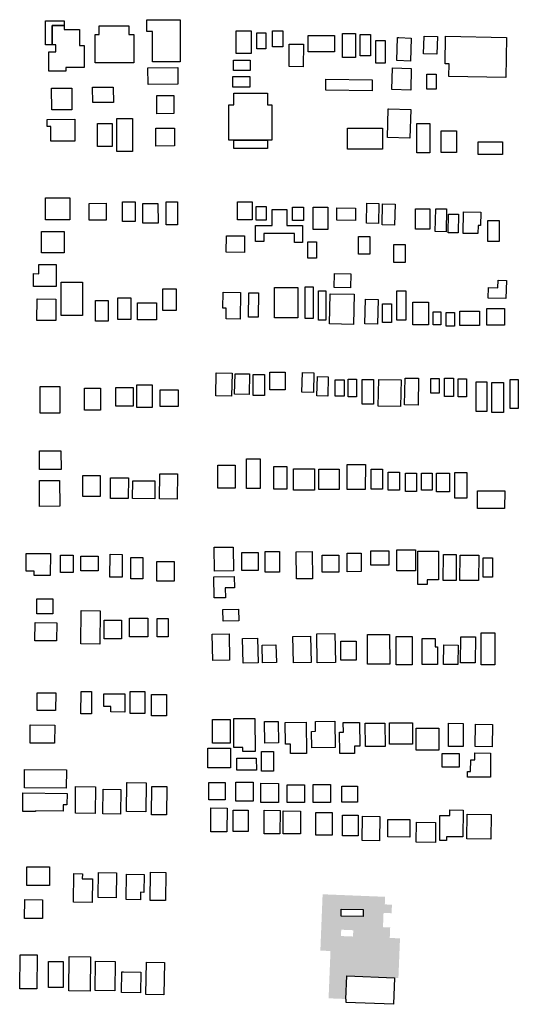
# Model space of a CAD drawing. Extents: x 486471 to 494381, y 5455958 to 5462243.
# Drawn here: x 491923 to 492215, y 5456019 to 5456595 of the extents above; entities that cross this region are included whole.
import ezdxf

# ---------------------------------------------------------------- set-up
doc = ezdxf.new("R2010")
doc.units = 0
doc.header["$MEASUREMENT"] = 0
doc.layers.add('BuildingFootprints', color=10, linetype='Continuous')

msp = doc.modelspace()

# ---------------------------------------------------------------- hatches: boundary and pattern name
at = {"layer": 'BuildingFootprints'}
h = msp.add_hatch(color=7, dxfattribs=at)
h.paths.add_polyline_path([(492099.11, 5456050.49), (492100.44, 5456083.42), (492137.01, 5456081.95), (492136.83, 5456077.5), (492141.01, 5456077.34), (492140.81, 5456072.35), (492136.09, 5456072.54), (492135.77, 5456064.2), (492139.98, 5456064.03), (492139.73, 5456057.89), (492145.73, 5456057.64), (492144.79, 5456034.44), (492142.49, 5456034.54), (492114.6, 5456035.66), (492114.05, 5456022.19), (492103.93, 5456022.6), (492105.05, 5456050.25)], flags=0)
h.paths.add_polyline_path([(492111.33, 5456062.7), (492111.18, 5456059), (492118.23, 5456058.72), (492118.38, 5456062.41)], flags=0)
h.paths.add_polyline_path([(492111.28, 5456074.72), (492111.23, 5456070.58), (492124.16, 5456070.41), (492124.22, 5456074.55)], flags=0)

# ---------------------------------------------------------------- linework, layer by layer
at = {"layer": 'BuildingFootprints', "color": 7}
for points in [[(491949.16, 5456594.05, 0), (491949.16, 5456591.4, 0), (491942.23, 5456591.4, 0), (491942.15, 5456580.07, 0), (491938.32, 5456580.07, 0), (491938.32, 5456594.05, 0), (491942.24, 5456594.05, 0)], [(491949.16, 5456591.4, 0), (491949.16, 5456588.99, 0), (491958.08, 5456588.99, 0), (491958.08, 5456579.6, 0), (491960.98, 5456579.6, 0), (491960.98, 5456566.83, 0), (491950.16, 5456566.83, 0), (491950.16, 5456564.64, 0), (491940.25, 5456564.64, 0), (491940.25, 5456575.97, 0), (491944.35, 5456575.97, 0), (491944.35, 5456580.07, 0), (491942.15, 5456580.07, 0), (491942.23, 5456591.4, 0)], [(491987, 5456591.16, 0), (491987, 5456586.1, 0), (491989.9, 5456586.1, 0), (491989.9, 5456569.46, 0), (491967.24, 5456569.46, 0), (491967.24, 5456586.1, 0), (491969.65, 5456586.1, 0), (491969.65, 5456591.16, 0)], [(492017.12, 5456587.78, 0), (492017.12, 5456570.19, 0), (492000.98, 5456570.19, 0), (492000.98, 5456587.78, 0), (491997.61, 5456587.78, 0), (491997.61, 5456594.77, 0), (492000.98, 5456594.77, 0), (492017.12, 5456594.77, 0)], [(492049.79, 5456575.06, 0), (492049.79, 5456588.25, 0), (492058.58, 5456588.25, 0), (492058.58, 5456575.06, 0)], [(492062, 5456577.75, 0), (492062, 5456587.03, 0), (492067.13, 5456587.03, 0), (492067.13, 5456577.75, 0)], [(492071.04, 5456578.97, 0), (492071.04, 5456588.25, 0), (492077.15, 5456588.25, 0), (492077.15, 5456578.97, 0)], [(492092.05, 5456576.04, 0), (492092.05, 5456585.56, 0), (492107.43, 5456585.56, 0), (492107.43, 5456576.04, 0)], [(492112.07, 5456572.62, 0), (492112.07, 5456586.79, 0), (492119.64, 5456586.79, 0), (492119.64, 5456572.62, 0)], [(492122.33, 5456573.59, 0), (492122.33, 5456586.05, 0), (492128.43, 5456586.05, 0), (492128.43, 5456573.59, 0)], [(492145.06, 5456584.28, 0), (492152.26, 5456584.06, 0), (492151.86, 5456570.6, 0), (492143.9, 5456570.84, 0), (492144.31, 5456584.3, 0)], [(492159.83, 5456585.21, 0), (492167.57, 5456584.97, 0), (492167.25, 5456574.66, 0), (492159.5, 5456574.9, 0)], [(492172.41, 5456585.08, 0), (492208.07, 5456584.34, 0), (492207.59, 5456560.89, 0), (492174.35, 5456561.58, 0), (492174.5, 5456568.95, 0), (492172.08, 5456569, 0)], [(492089.18, 5456580.39, 0), (492089.07, 5456567.27, 0), (492080.81, 5456567.34, 0), (492080.93, 5456580.46, 0)], [(492131.62, 5456569.44, 0), (492131.62, 5456582.63, 0), (492136.99, 5456582.63, 0), (492136.99, 5456569.44, 0)], [(491998.23, 5456566.63, 0), (492015.76, 5456566.72, 0), (492015.8, 5456557.01, 0), (491998.28, 5456556.92, 0)], [(492048.32, 5456565.04, 0), (492048.32, 5456571.15, 0), (492058.09, 5456571.15, 0), (492058.09, 5456565.04, 0)], [(492047.83, 5456555.27, 0), (492047.83, 5456561.62, 0), (492057.84, 5456561.62, 0), (492057.84, 5456555.27, 0)], [(492141.4, 5456566.55, 0), (492152.35, 5456566.23, 0), (492151.97, 5456553.61, 0), (492141.02, 5456553.93, 0)], [(492161.42, 5456554.05, 0), (492161.42, 5456562.84, 0), (492166.79, 5456562.84, 0), (492166.79, 5456554.05, 0)], [(491977.91, 5456555.11, 0), (491977.99, 5456546.36, 0), (491965.89, 5456546.26, 0), (491965.81, 5456555.22, 0), (491977.91, 5456555.33, 0)], [(492102.3, 5456559.91, 0), (492129.42, 5456559.67, 0), (492129.36, 5456553.24, 0), (492102.25, 5456553.48, 0)], [(491953.59, 5456554.73, 0), (491953.66, 5456542.13, 0), (491941.94, 5456542.06, 0), (491941.87, 5456554.67, 0)], [(492003.45, 5456550.48, 0), (492013.41, 5456550.53, 0), (492013.45, 5456539.83, 0), (492003.51, 5456539.78, 0)], [(492068.11, 5456551.85, 0), (492068.11, 5456545.02, 0), (492070.79, 5456545.02, 0), (492070.79, 5456524.25, 0), (492068.11, 5456524.25, 0), (492048.57, 5456524.25, 0), (492045.63, 5456524.25, 0), (492045.63, 5456545.02, 0), (492048.57, 5456545.02, 0), (492048.57, 5456551.85, 0)], [(492139, 5456542.62, 0), (492152.01, 5456542.28, 0), (492151.57, 5456525.57, 0), (492138.35, 5456525.92, 0), (492138.78, 5456542.63, 0)], [(491939.22, 5456536.44, 0), (491955.43, 5456536.52, 0), (491955.49, 5456523.81, 0), (491941.37, 5456523.73, 0), (491941.32, 5456532.39, 0), (491939.24, 5456532.38, 0)], [(491968.69, 5456520.54, 0), (491968.69, 5456534.04, 0), (491977.36, 5456534.04, 0), (491977.36, 5456520.54, 0)], [(491980.02, 5456517.65, 0), (491980.02, 5456536.93, 0), (491989.17, 5456536.93, 0), (491989.17, 5456517.65, 0)], [(492155.56, 5456516.92, 0), (492155.56, 5456534.02, 0), (492163.12, 5456534.02, 0), (492163.12, 5456516.92, 0)], [(492002.76, 5456531.32, 0), (492013.77, 5456531.36, 0), (492013.8, 5456520.92, 0), (492002.8, 5456520.88, 0)], [(492115, 5456519.12, 0), (492115, 5456531.34, 0), (492135.53, 5456531.34, 0), (492135.53, 5456519.12, 0)], [(492169.72, 5456517.17, 0), (492169.72, 5456529.87, 0), (492178.76, 5456529.87, 0), (492178.76, 5456517.17, 0)], [(492068.11, 5456519.36, 0), (492048.57, 5456519.36, 0), (492048.57, 5456524.25, 0), (492068.11, 5456524.25, 0)], [(492191.46, 5456515.94, 0), (492191.46, 5456523.27, 0), (492205.62, 5456523.27, 0), (492205.62, 5456515.94, 0)], [(491938.2, 5456490.62, 0), (491952.46, 5456490.65, 0), (491952.48, 5456477.71, 0), (491938.23, 5456477.69, 0)], [(491963.97, 5456487.36, 0), (491973.72, 5456487.41, 0), (491973.78, 5456477.51, 0), (491963.8, 5456477.46, 0), (491963.75, 5456487.36, 0)], [(491983.27, 5456488.28, 0), (491990.7, 5456488.29, 0), (491990.71, 5456476.74, 0), (491983.28, 5456476.72, 0)], [(491995.14, 5456487.22, 0), (492004.1, 5456487.24, 0), (492004.13, 5456475.88, 0), (491995.16, 5456475.86, 0)], [(492008.96, 5456488.31, 0), (492015.45, 5456488.31, 0), (492015.45, 5456474.77, 0), (492008.96, 5456474.77, 0)], [(492050.59, 5456488.2, 0), (492059.24, 5456488.21, 0), (492059.26, 5456477.78, 0), (492050.6, 5456477.76, 0)], [(492126.31, 5456487.47, 0), (492133.37, 5456487.33, 0), (492133.13, 5456475.68, 0), (492126.06, 5456475.83, 0)], [(492135.56, 5456487.1, 0), (492142.86, 5456486.94, 0), (492142.58, 5456474.64, 0), (492135.28, 5456474.81, 0)], [(492079.44, 5456483.76, 0), (492079.44, 5456474.39, 0), (492084.01, 5456474.39, 0), (492088.58, 5456474.39, 0), (492088.58, 5456469.82, 0), (492088.58, 5456464.56, 0), (492084.01, 5456464.56, 0), (492084.01, 5456469.82, 0), (492065.96, 5456469.82, 0), (492065.96, 5456465.02, 0), (492061.16, 5456465.02, 0), (492061.16, 5456469.82, 0), (492061.16, 5456474.39, 0), (492065.96, 5456474.39, 0), (492070.99, 5456474.39, 0), (492070.99, 5456483.76, 0)], [(492061.61, 5456477.59, 0), (492061.61, 5456485.59, 0), (492067.32, 5456485.59, 0), (492067.32, 5456477.59, 0)], [(492082.87, 5456477.36, 0), (492082.87, 5456485.14, 0), (492089.27, 5456485.14, 0), (492089.27, 5456477.36, 0)], [(492094.98, 5456472.11, 0), (492094.98, 5456485.14, 0), (492103.43, 5456485.14, 0), (492103.43, 5456472.11, 0)], [(492119.71, 5456484.59, 0), (492119.6, 5456477.38, 0), (492108.66, 5456477.55, 0), (492108.78, 5456484.76, 0)], [(492154.86, 5456472.34, 0), (492154.86, 5456484.22, 0), (492163.09, 5456484.22, 0), (492163.09, 5456472.34, 0)], [(492166.6, 5456484.26, 0), (492173, 5456484.13, 0), (492172.72, 5456470.82, 0), (492166.32, 5456470.96, 0)], [(492179.98, 5456481.01, 0), (492179.77, 5456470.06, 0), (492173.98, 5456470.17, 0), (492174.19, 5456481.13, 0)], [(492193, 5456482.12, 0), (492192.87, 5456474.44, 0), (492191.38, 5456474.46, 0), (492191.3, 5456469.68, 0), (492182.68, 5456469.83, 0), (492182.89, 5456482.46, 0), (492193, 5456482.29, 0)], [(492197.14, 5456465.02, 0), (492197.14, 5456477.36, 0), (492203.77, 5456477.36, 0), (492203.77, 5456465.02, 0)], [(491935.91, 5456458.36, 0), (491935.91, 5456470.9, 0), (491949.17, 5456470.9, 0), (491949.17, 5456458.36, 0)], [(492054.69, 5456468.4, 0), (492054.68, 5456458.74, 0), (492044.09, 5456458.76, 0), (492044.1, 5456468.41, 0)], [(492091.78, 5456455.42, 0), (492091.78, 5456464.79, 0), (492096.81, 5456464.79, 0), (492096.81, 5456455.42, 0)], [(492121.49, 5456457.7, 0), (492121.49, 5456467.99, 0), (492128.12, 5456467.99, 0), (492128.12, 5456457.7, 0)], [(492142.06, 5456452.9, 0), (492142.06, 5456463.42, 0), (492148.69, 5456463.42, 0), (492148.69, 5456452.9, 0)], [(491931.26, 5456446.28, 0), (491934.42, 5456446.26, 0), (491934.44, 5456451.72, 0), (491944.57, 5456451.67, 0), (491944.5, 5456438.71, 0), (491931.22, 5456438.78, 0)], [(492116.9, 5456446.25, 0), (492116.73, 5456437.95, 0), (492107.14, 5456438.15, 0), (492107.31, 5456446.45, 0)], [(491947.48, 5456421.73, 0), (491947.48, 5456441.26, 0), (491960.01, 5456441.26, 0), (491960.01, 5456421.73, 0)], [(492203.11, 5456442.42, 0), (492207.95, 5456442.27, 0), (492207.64, 5456431.68, 0), (492197.35, 5456431.98, 0), (492197.53, 5456438.11, 0), (492202.98, 5456437.95, 0)], [(492006.96, 5456437.38, 0), (492014.78, 5456437.33, 0), (492014.69, 5456424.75, 0), (492006.87, 5456424.81, 0)], [(492042.17, 5456435.47, 0), (492052.3, 5456435.35, 0), (492052.11, 5456419.69, 0), (492043.94, 5456419.79, 0), (492044.01, 5456426.07, 0), (492042.05, 5456426.09, 0)], [(492062.85, 5456435.05, 0), (492062.65, 5456420.75, 0), (492057.08, 5456420.83, 0), (492057.27, 5456435.13, 0)], [(492072.35, 5456420.45, 0), (492072.35, 5456438.28, 0), (492085.84, 5456438.28, 0), (492085.84, 5456420.45, 0)], [(492090.18, 5456420, 0), (492090.18, 5456438.51, 0), (492094.98, 5456438.51, 0), (492094.98, 5456420, 0)], [(492097.95, 5456419.08, 0), (492097.95, 5456436.23, 0), (492102.3, 5456436.23, 0), (492102.3, 5456419.08, 0)], [(492104.83, 5456434.56, 0), (492118.83, 5456434.25, 0), (492118.42, 5456416.62, 0), (492104.42, 5456416.94, 0)], [(492143.89, 5456419.08, 0), (492143.89, 5456436.23, 0), (492149.15, 5456436.23, 0), (492149.15, 5456419.08, 0)], [(491933.35, 5456431.49, 0), (491944.36, 5456431.4, 0), (491944.26, 5456418.87, 0), (491933.24, 5456418.97, 0)], [(491967.48, 5456418.6, 0), (491967.48, 5456430.65, 0), (491974.95, 5456430.65, 0), (491974.95, 5456418.6, 0)], [(491980.5, 5456419.56, 0), (491980.5, 5456432.1, 0), (491988.21, 5456432.1, 0), (491988.21, 5456419.56, 0)], [(491992.06, 5456419.32, 0), (491992.06, 5456429.21, 0), (492003.15, 5456429.21, 0), (492003.15, 5456419.32, 0)], [(492125.47, 5456431.27, 0), (492132.87, 5456431.09, 0), (492132.52, 5456416.69, 0), (492125.12, 5456416.87, 0)], [(492135.44, 5456417.71, 0), (492135.44, 5456428.68, 0), (492140.69, 5456428.68, 0), (492140.69, 5456417.71, 0)], [(492153.26, 5456416.34, 0), (492153.26, 5456429.6, 0), (492162.4, 5456429.6, 0), (492162.4, 5456416.34, 0)], [(492165.15, 5456416.34, 0), (492165.15, 5456423.88, 0), (492169.71, 5456423.88, 0), (492169.71, 5456416.34, 0)], [(492172.69, 5456415.65, 0), (492172.69, 5456423.65, 0), (492177.71, 5456423.65, 0), (492177.71, 5456415.65, 0)], [(492180.69, 5456415.88, 0), (492180.69, 5456424.34, 0), (492192.34, 5456424.34, 0), (492192.34, 5456415.88, 0)], [(492196.45, 5456416.11, 0), (492196.45, 5456425.94, 0), (492206.97, 5456425.94, 0), (492206.97, 5456416.11, 0)], [(492047.42, 5456388.11, 0), (492047.19, 5456374.71, 0), (492037.97, 5456374.87, 0), (492038.2, 5456388.27, 0)], [(492069.61, 5456378.4, 0), (492069.61, 5456388.69, 0), (492078.52, 5456388.69, 0), (492078.52, 5456378.4, 0)], [(492088.57, 5456388.44, 0), (492095.34, 5456388.31, 0), (492095.11, 5456376.79, 0), (492088.36, 5456376.92, 0)], [(492049.18, 5456387.78, 0), (492057.74, 5456387.62, 0), (492057.52, 5456375.68, 0), (492048.94, 5456375.85, 0)], [(492059.78, 5456374.97, 0), (492059.78, 5456387.32, 0), (492066.41, 5456387.32, 0), (492066.41, 5456374.97, 0)], [(492103.64, 5456386.02, 0), (492103.42, 5456374.72, 0), (492097.15, 5456374.84, 0), (492097.37, 5456386.14, 0)], [(492107.78, 5456374.74, 0), (492107.78, 5456384.12, 0), (492113.04, 5456384.12, 0), (492113.04, 5456374.74, 0)], [(492115.32, 5456374.29, 0), (492115.32, 5456384.57, 0), (492120.35, 5456384.57, 0), (492120.35, 5456374.29, 0)], [(492123.55, 5456369.94, 0), (492123.55, 5456384.34, 0), (492130.17, 5456384.34, 0), (492130.17, 5456369.94, 0)], [(492133.27, 5456384.31, 0), (492146.34, 5456384.11, 0), (492146.09, 5456368.64, 0), (492133.03, 5456368.84, 0)], [(492149.34, 5456385.19, 0), (492156.59, 5456385.09, 0), (492156.37, 5456369.4, 0), (492148.42, 5456369.51, 0), (492148.65, 5456385.2, 0)], [(492163.78, 5456376.34, 0), (492163.78, 5456385.03, 0), (492168.58, 5456385.03, 0), (492168.58, 5456376.34, 0)], [(492171.77, 5456374.51, 0), (492171.77, 5456385.26, 0), (492177.03, 5456385.26, 0), (492177.03, 5456374.51, 0)], [(492179.77, 5456374.29, 0), (492179.77, 5456384.8, 0), (492184.57, 5456384.8, 0), (492184.57, 5456374.29, 0)], [(492190.29, 5456365.6, 0), (492190.29, 5456382.97, 0), (492196.45, 5456382.97, 0), (492196.45, 5456365.6, 0)], [(492199.43, 5456365.14, 0), (492199.43, 5456382.74, 0), (492206.28, 5456382.74, 0), (492206.28, 5456365.14, 0)], [(492210.17, 5456367.43, 0), (492210.17, 5456384.34, 0), (492214.97, 5456384.34, 0), (492214.97, 5456367.43, 0)], [(491946.61, 5456380.29, 0), (491946.59, 5456364.75, 0), (491935.13, 5456364.77, 0), (491935.16, 5456380.31, 0)], [(491961.05, 5456366.51, 0), (491961.05, 5456379.32, 0), (491970.42, 5456379.32, 0), (491970.42, 5456366.51, 0)], [(491979.49, 5456379.67, 0), (491989.53, 5456379.64, 0), (491989.49, 5456368.77, 0), (491979.45, 5456368.81, 0)], [(492000.64, 5456367.98, 0), (491991.62, 5456368.04, 0), (491991.72, 5456381.34, 0), (492000.73, 5456381.27, 0)], [(492005.39, 5456368.54, 0), (492005.39, 5456378.38, 0), (492015.91, 5456378.38, 0), (492015.91, 5456368.54, 0)], [(491947.31, 5456342.5, 0), (491947.38, 5456331.85, 0), (491934.82, 5456331.76, 0), (491934.75, 5456342.63, 0), (491947.31, 5456342.72, 0)], [(492055.9, 5456320.58, 0), (492055.9, 5456337.95, 0), (492063.89, 5456337.95, 0), (492063.89, 5456320.58, 0)], [(492039.21, 5456320.8, 0), (492039.21, 5456334.29, 0), (492049.27, 5456334.29, 0), (492049.27, 5456320.8, 0)], [(492071.89, 5456320.35, 0), (492071.89, 5456333.61, 0), (492079.44, 5456333.61, 0), (492079.44, 5456320.35, 0)], [(492083.32, 5456319.66, 0), (492083.32, 5456332.23, 0), (492095.67, 5456332.23, 0), (492095.67, 5456319.66, 0)], [(492098.18, 5456320.12, 0), (492098.18, 5456332.01, 0), (492110.06, 5456332.01, 0), (492110.06, 5456320.12, 0)], [(492114.99, 5456334.71, 0), (492125.5, 5456334.63, 0), (492125.4, 5456320.05, 0), (492114.76, 5456320.12, 0), (492114.86, 5456334.71, 0)], [(492128.81, 5456320.35, 0), (492128.81, 5456332.01, 0), (492135.44, 5456332.01, 0), (492135.44, 5456320.35, 0)], [(491935.59, 5456325.27, 0), (491946.51, 5456325.33, 0), (491946.6, 5456310.25, 0), (491934.73, 5456310.18, 0), (491934.66, 5456325.26, 0)], [(491960.03, 5456328.26, 0), (491970.21, 5456328.3, 0), (491970.25, 5456315.93, 0), (491960.07, 5456315.9, 0)], [(491976.25, 5456326.85, 0), (491986.75, 5456326.83, 0), (491986.72, 5456314.75, 0), (491976.22, 5456314.77, 0)], [(491989.32, 5456325.2, 0), (492002.26, 5456325.14, 0), (492002.21, 5456314.7, 0), (491989.26, 5456314.76, 0)], [(492015.52, 5456329.15, 0), (492015.39, 5456314.5, 0), (492004.99, 5456314.59, 0), (492005.12, 5456329.24, 0)], [(492138.87, 5456319.66, 0), (492138.87, 5456330.18, 0), (492145.49, 5456330.18, 0), (492145.49, 5456319.66, 0)], [(492148.92, 5456318.98, 0), (492148.92, 5456329.72, 0), (492155.32, 5456329.72, 0), (492155.32, 5456318.98, 0)], [(492158.29, 5456319.66, 0), (492158.29, 5456329.72, 0), (492164.46, 5456329.72, 0), (492164.46, 5456319.66, 0)], [(492167.15, 5456329.61, 0), (492174.73, 5456329.6, 0), (492174.71, 5456318.74, 0), (492167.13, 5456318.76, 0)], [(492177.85, 5456314.96, 0), (492177.85, 5456330.06, 0), (492184.89, 5456330.06, 0), (492184.89, 5456314.96, 0)], [(492191.12, 5456319.3, 0), (492206.98, 5456319.24, 0), (492206.94, 5456308.88, 0), (492191.09, 5456308.93, 0)], [(492048.11, 5456286.41, 0), (492048.26, 5456272.48, 0), (492037.09, 5456272.36, 0), (492036.94, 5456286.3, 0)], [(492143.83, 5456284.84, 0), (492154.71, 5456284.84, 0), (492154.71, 5456272.45, 0), (492143.83, 5456272.45, 0)], [(491941.12, 5456282.58, 0), (491941.06, 5456269.73, 0), (491931.55, 5456269.78, 0), (491931.56, 5456272.26, 0), (491926.95, 5456272.29, 0), (491927, 5456282.65, 0)], [(491947.05, 5456271.52, 0), (491947.05, 5456281.7, 0), (491954.51, 5456281.7, 0), (491954.51, 5456271.52, 0)], [(491958.92, 5456272.54, 0), (491958.92, 5456281.02, 0), (491969.1, 5456281.02, 0), (491969.1, 5456272.54, 0)], [(491976.11, 5456282.18, 0), (491983.18, 5456282.11, 0), (491983.04, 5456268.77, 0), (491975.97, 5456268.84, 0)], [(491988.3, 5456280.36, 0), (491995.29, 5456280.29, 0), (491995.18, 5456267.76, 0), (491988.2, 5456267.82, 0)], [(492053.08, 5456272.7, 0), (492053.08, 5456283.27, 0), (492062.63, 5456283.27, 0), (492062.63, 5456272.7, 0)], [(492066.91, 5456271.69, 0), (492066.91, 5456283.77, 0), (492075.22, 5456283.77, 0), (492075.22, 5456271.69, 0)], [(492094.27, 5456283.78, 0), (492094.49, 5456267.92, 0), (492085.18, 5456267.79, 0), (492084.95, 5456283.65, 0)], [(492100.12, 5456271.69, 0), (492100.12, 5456281.76, 0), (492109.93, 5456281.76, 0), (492109.93, 5456271.69, 0)], [(492114.91, 5456282.87, 0), (492122.91, 5456282.91, 0), (492122.97, 5456272.07, 0), (492114.79, 5456272.03, 0), (492114.74, 5456282.87, 0)], [(492128.57, 5456284.14, 0), (492139.09, 5456284.16, 0), (492139.1, 5456275.93, 0), (492128.59, 5456275.92, 0)], [(492168.26, 5456284.09, 0), (492168.23, 5456267.3, 0), (492161.54, 5456267.31, 0), (492161.53, 5456264.54, 0), (492156.07, 5456264.55, 0), (492156.1, 5456284.11, 0)], [(492178.56, 5456266.87, 0), (492171.05, 5456266.89, 0), (492171.11, 5456282.05, 0), (492178.61, 5456282.03, 0)], [(492181.02, 5456281.72, 0), (492191.76, 5456281.68, 0), (492191.71, 5456266.93, 0), (492180.81, 5456266.97, 0), (492180.86, 5456281.72, 0)], [(492199.86, 5456279.59, 0), (492199.82, 5456268.76, 0), (492194.42, 5456268.78, 0), (492194.46, 5456280.13, 0), (492199.86, 5456280.11, 0)], [(492003.36, 5456266.43, 0), (492003.36, 5456277.96, 0), (492013.54, 5456277.96, 0), (492013.54, 5456266.43, 0)], [(492048.75, 5456269.31, 0), (492048.86, 5456262.6, 0), (492043.49, 5456262.51, 0), (492043.58, 5456256.81, 0), (492036.91, 5456256.69, 0), (492036.69, 5456269.09, 0)], [(491933.14, 5456247.44, 0), (491933.14, 5456256.25, 0), (491942.64, 5456256.25, 0), (491942.64, 5456247.44, 0)], [(492042.13, 5456249.84, 0), (492051.29, 5456250.06, 0), (492051.46, 5456243.29, 0), (492042.3, 5456243.07, 0)], [(491959.1, 5456249.26, 0), (491970.29, 5456249.18, 0), (491970.16, 5456229.68, 0), (491958.96, 5456229.76, 0)], [(491987.45, 5456244.87, 0), (491998.22, 5456244.88, 0), (491998.24, 5456233.91, 0), (491987.47, 5456233.89, 0)], [(492003.7, 5456233.87, 0), (492003.7, 5456244.72, 0), (492010.14, 5456244.72, 0), (492010.14, 5456233.87, 0)], [(491932.18, 5456242.3, 0), (491944.84, 5456242.21, 0), (491944.77, 5456231.61, 0), (491932.11, 5456231.7, 0)], [(491972.65, 5456243.69, 0), (491982.75, 5456243.64, 0), (491982.69, 5456232.8, 0), (491972.6, 5456232.85, 0)], [(492035.81, 5456235.54, 0), (492045.67, 5456235.74, 0), (492045.99, 5456220.29, 0), (492036.14, 5456220.08, 0)], [(492053.58, 5456232.99, 0), (492062.42, 5456233.21, 0), (492062.77, 5456218.83, 0), (492053.93, 5456218.62, 0)], [(492093.68, 5456218.94, 0), (492083.33, 5456218.71, 0), (492082.98, 5456234.07, 0), (492093.33, 5456234.3, 0)], [(492097.11, 5456235.71, 0), (492107.61, 5456235.89, 0), (492107.9, 5456218.88, 0), (492097.27, 5456218.69, 0), (492096.98, 5456235.71, 0)], [(492126.64, 5456235.27, 0), (492139.62, 5456235.34, 0), (492139.71, 5456217.97, 0), (492126.73, 5456217.91, 0)], [(492143.4, 5456234.14, 0), (492152.78, 5456234.16, 0), (492152.8, 5456217.51, 0), (492143.43, 5456217.49, 0)], [(492158.75, 5456233.01, 0), (492166.29, 5456232.99, 0), (492166.28, 5456228.07, 0), (492167.72, 5456228.07, 0), (492167.7, 5456217.72, 0), (492158.71, 5456217.74, 0)], [(492181.23, 5456233.91, 0), (492189.83, 5456233.86, 0), (492189.75, 5456218.75, 0), (492181.16, 5456218.79, 0)], [(492193.2, 5456217.6, 0), (492193.2, 5456236.22, 0), (492201.25, 5456236.22, 0), (492201.25, 5456217.6, 0)], [(492064.98, 5456229.06, 0), (492073.12, 5456229.26, 0), (492073.38, 5456218.93, 0), (492065.24, 5456218.74, 0)], [(492111.18, 5456220.37, 0), (492111.18, 5456231.44, 0), (492119.99, 5456231.44, 0), (492119.99, 5456220.37, 0)], [(492171.29, 5456229.18, 0), (492179.69, 5456229.15, 0), (492179.65, 5456217.79, 0), (492171.25, 5456217.82, 0)], [(491933.37, 5456201.18, 0), (491944.23, 5456201.13, 0), (491944.17, 5456190.91, 0), (491933.31, 5456190.96, 0)], [(491959.06, 5456201.97, 0), (491965.25, 5456201.95, 0), (491965.2, 5456188.83, 0), (491959.02, 5456188.85, 0)], [(491972.36, 5456200.62, 0), (491984.72, 5456200.59, 0), (491984.7, 5456189.98, 0), (491976.58, 5456190, 0), (491976.59, 5456193.2, 0), (491972.35, 5456193.2, 0)], [(491987.9, 5456202.01, 0), (491996.36, 5456202.01, 0), (491996.36, 5456189.16, 0), (491987.88, 5456189.16, 0)], [(492000.3, 5456187.73, 0), (492000.3, 5456200.29, 0), (492009.13, 5456200.29, 0), (492009.13, 5456187.73, 0)], [(491943.66, 5456182.33, 0), (491943.6, 5456171.71, 0), (491929.21, 5456171.79, 0), (491929.26, 5456182.4, 0)], [(492035.97, 5456185.52, 0), (492046.34, 5456185.58, 0), (492046.41, 5456171.76, 0), (492036.04, 5456171.71, 0)], [(492048.41, 5456186.11, 0), (492060.74, 5456186.21, 0), (492060.91, 5456166.87, 0), (492053.82, 5456166.81, 0), (492053.79, 5456169.3, 0), (492048.56, 5456169.26, 0)], [(492074.44, 5456184.46, 0), (492074.57, 5456171.89, 0), (492066.65, 5456171.8, 0), (492066.52, 5456184.37, 0)], [(492078.57, 5456183.92, 0), (492090.74, 5456184.05, 0), (492090.93, 5456165.8, 0), (492081.69, 5456165.71, 0), (492081.63, 5456171.27, 0), (492078.7, 5456171.23, 0)], [(492094.02, 5456178.69, 0), (492096.33, 5456178.71, 0), (492096.26, 5456184.43, 0), (492107.64, 5456184.57, 0), (492107.82, 5456169.31, 0), (492094.13, 5456169.14, 0)], [(492122.23, 5456170.01, 0), (492119.09, 5456169.97, 0), (492119.14, 5456165.79, 0), (492110.54, 5456165.7, 0), (492110.41, 5456178.22, 0), (492112.59, 5456178.24, 0), (492112.54, 5456183.78, 0), (492122.09, 5456183.88, 0)], [(492125.35, 5456183.47, 0), (492136.91, 5456183.55, 0), (492137.01, 5456169.83, 0), (492125.45, 5456169.75, 0)], [(492139.49, 5456183.61, 0), (492152.97, 5456183.66, 0), (492153.01, 5456171.23, 0), (492139.53, 5456171.19, 0)], [(492182.77, 5456183.33, 0), (492182.7, 5456169.74, 0), (492174.12, 5456169.78, 0), (492174.19, 5456183.37, 0)], [(492199.72, 5456169.68, 0), (492189.75, 5456169.78, 0), (492189.89, 5456182.85, 0), (492199.86, 5456182.75, 0)], [(492155.16, 5456167.62, 0), (492155.16, 5456180.64, 0), (492168.44, 5456180.64, 0), (492168.44, 5456167.62, 0)], [(492046.6, 5456157.29, 0), (492033.36, 5456157.29, 0), (492033.36, 5456168.8, 0), (492046.6, 5456168.8, 0)], [(492064.58, 5456155.41, 0), (492064.58, 5456166.82, 0), (492071.75, 5456166.82, 0), (492071.75, 5456155.41, 0)], [(492180.43, 5456165.68, 0), (492180.39, 5456157.69, 0), (492170.36, 5456157.74, 0), (492170.41, 5456165.8, 0), (492180.43, 5456165.75, 0)], [(492185.25, 5456155.2, 0), (492187.02, 5456155.18, 0), (492187.1, 5456162.11, 0), (492189.54, 5456162.09, 0), (492189.59, 5456166.04, 0), (492198.76, 5456165.94, 0), (492198.61, 5456151.83, 0), (492185.22, 5456151.97, 0)], [(492050.22, 5456163.04, 0), (492061.63, 5456163.08, 0), (492061.65, 5456156.03, 0), (492050.25, 5456155.99, 0)], [(491926.07, 5456156.31, 0), (491950.48, 5456156.14, 0), (491950.41, 5456145.44, 0), (491926, 5456145.61, 0)], [(491986.09, 5456148.77, 0), (491997.2, 5456148.65, 0), (491997.03, 5456131.68, 0), (491985.62, 5456131.8, 0), (491985.81, 5456148.77, 0)], [(492000.53, 5456146.43, 0), (492009.31, 5456146.36, 0), (492009.17, 5456129.78, 0), (492000.38, 5456129.86, 0)], [(492033.77, 5456138.67, 0), (492033.77, 5456148.77, 0), (492043.33, 5456148.77, 0), (492043.33, 5456138.67, 0)], [(492049.7, 5456137.87, 0), (492049.7, 5456149.03, 0), (492059.8, 5456149.03, 0), (492059.8, 5456137.87, 0)], [(492064.37, 5456148.29, 0), (492074.71, 5456148.27, 0), (492074.7, 5456137.03, 0), (492064.35, 5456137.05, 0)], [(492079.72, 5456137.08, 0), (492079.72, 5456147.44, 0), (492089.81, 5456147.44, 0), (492089.81, 5456137.08, 0)], [(492094.87, 5456137.08, 0), (492094.87, 5456147.7, 0), (492104.96, 5456147.7, 0), (492104.96, 5456137.08, 0)], [(492111.6, 5456137.34, 0), (492111.6, 5456146.64, 0), (492120.89, 5456146.64, 0), (492120.89, 5456137.34, 0)], [(491950.9, 5456142.43, 0), (491950.84, 5456135.66, 0), (491948.65, 5456135.68, 0), (491948.62, 5456132.1, 0), (491932.5, 5456132.24, 0), (491932.5, 5456131.79, 0), (491924.93, 5456131.86, 0), (491925.03, 5456142.66, 0)], [(491955.92, 5456146.38, 0), (491967.46, 5456146.26, 0), (491967.3, 5456130.7, 0), (491955.75, 5456130.82, 0)], [(491982.41, 5456144.77, 0), (491982.23, 5456130.26, 0), (491971.85, 5456130.39, 0), (491972.03, 5456144.9, 0)], [(492035.08, 5456133.88, 0), (492044.56, 5456133.82, 0), (492044.46, 5456119.86, 0), (492034.98, 5456119.93, 0)], [(492048.11, 5456120.07, 0), (492048.11, 5456132.56, 0), (492056.88, 5456132.56, 0), (492056.88, 5456120.07, 0)], [(492066.24, 5456132.52, 0), (492075.56, 5456132.47, 0), (492075.49, 5456118.71, 0), (492066.17, 5456118.76, 0)], [(492087.53, 5456132.06, 0), (492087.45, 5456118.77, 0), (492077.28, 5456118.82, 0), (492077.35, 5456132.12, 0)], [(492096.46, 5456117.95, 0), (492096.46, 5456131.23, 0), (492106.01, 5456131.23, 0), (492106.01, 5456117.95, 0)], [(492112.12, 5456117.68, 0), (492112.12, 5456129.64, 0), (492121.16, 5456129.64, 0), (492121.16, 5456117.68, 0)], [(492174.92, 5456129.4, 0), (492174.95, 5456132.73, 0), (492182.69, 5456132.65, 0), (492182.53, 5456116.99, 0), (492173.03, 5456117.09, 0), (492173, 5456114.84, 0), (492168.95, 5456114.88, 0), (492169.09, 5456129.46, 0)], [(492184.94, 5456130.34, 0), (492199.02, 5456130.15, 0), (492198.81, 5456115.65, 0), (492184.74, 5456115.84, 0)], [(492123.77, 5456129.06, 0), (492133.88, 5456128.99, 0), (492133.78, 5456114.71, 0), (492123.67, 5456114.78, 0)], [(492138.66, 5456127.19, 0), (492151.56, 5456127.08, 0), (492151.47, 5456116.85, 0), (492138.57, 5456116.96, 0)], [(492155.33, 5456125.49, 0), (492166.56, 5456125.37, 0), (492166.45, 5456113.75, 0), (492155.21, 5456113.87, 0)], [(491927.44, 5456088.64, 0), (491927.44, 5456099.39, 0), (491940.66, 5456099.39, 0), (491940.66, 5456088.64, 0)], [(491959.85, 5456095.44, 0), (491959.81, 5456092.52, 0), (491965.79, 5456092.44, 0), (491965.6, 5456078.66, 0), (491954.68, 5456078.82, 0), (491954.91, 5456095.51, 0)], [(491969.12, 5456082.58, 0), (491969.31, 5456096.17, 0), (491979.84, 5456096.02, 0), (491979.64, 5456081.37, 0), (491969.1, 5456081.51, 0)], [(491995.98, 5456094.97, 0), (491995.83, 5456084.56, 0), (491993.85, 5456084.59, 0), (491993.8, 5456080.21, 0), (491985.55, 5456080.32, 0), (491985.76, 5456095.11, 0)], [(491999.75, 5456096.29, 0), (492008.66, 5456096.17, 0), (492008.42, 5456079.7, 0), (491999.52, 5456079.82, 0)], [(491926.16, 5456080.38, 0), (491936.56, 5456080.26, 0), (491936.43, 5456069.18, 0), (491926.02, 5456069.31, 0)], [(492111.23, 5456070.58, 0), (492111.28, 5456074.72, 0), (492124.22, 5456074.55, 0), (492124.16, 5456070.41, 0)], [(491923.47, 5456048.09, 0), (491933.48, 5456047.93, 0), (491933.17, 5456028.07, 0), (491923.15, 5456028.22, 0)], [(491940.04, 5456029.01, 0), (491940.04, 5456044.07, 0), (491948.65, 5456044.07, 0), (491948.65, 5456029.01, 0)], [(491952.19, 5456047.14, 0), (491964.63, 5456046.94, 0), (491964.31, 5456026.72, 0), (491951.87, 5456026.92, 0)], [(491967.54, 5456044.28, 0), (491979.07, 5456044.08, 0), (491978.77, 5456026.97, 0), (491967.24, 5456027.17, 0)], [(491997.38, 5456043.67, 0), (492007.94, 5456043.48, 0), (492007.61, 5456024.62, 0), (491997.05, 5456024.81, 0)], [(491983.92, 5456038.06, 0), (491994.04, 5456037.88, 0), (491993.83, 5456025.86, 0), (491982.76, 5456026.06, 0), (491982.96, 5456038.07, 0)], [(492142.49, 5456034.54, 0), (492141.86, 5456019.09, 0), (492114.16, 5456020.2, 0), (492114.24, 5456022.19, 0), (492114.05, 5456022.19, 0), (492114.6, 5456035.66, 0)]]:
    msp.add_polyline3d(points, close=True, dxfattribs=at)

doc.saveas('drawing.dxf')
